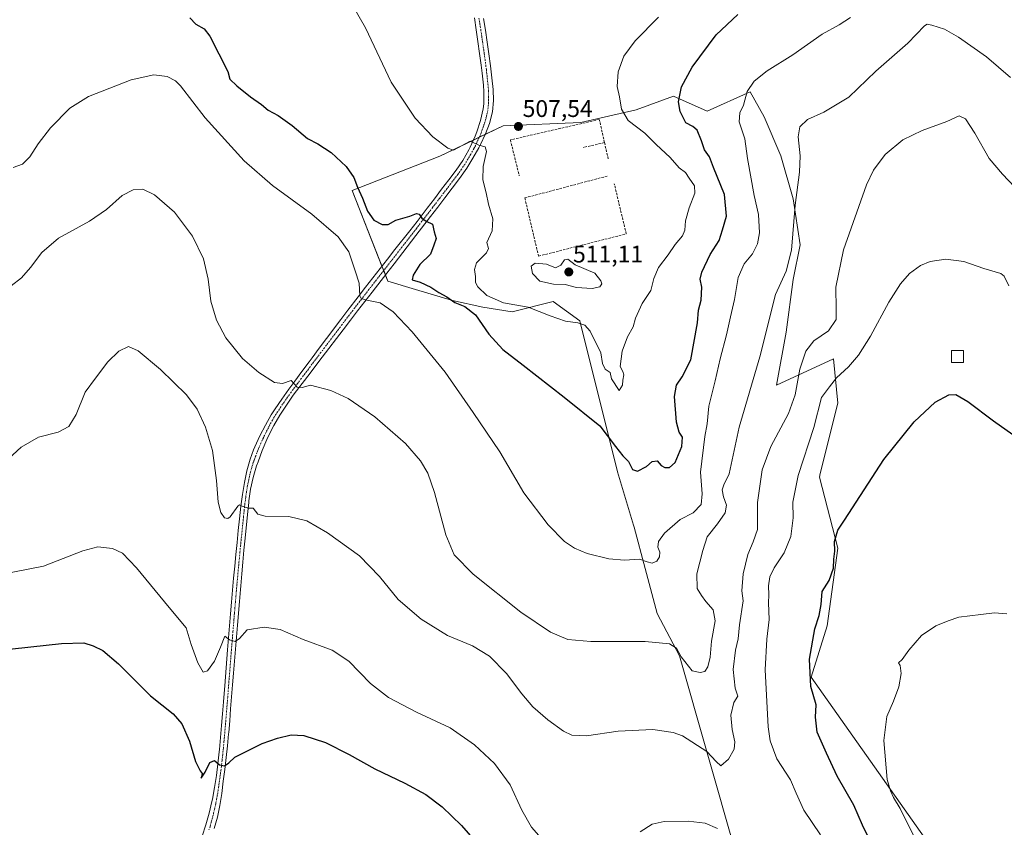
# Model space of a CAD drawing. Units: metres. Extents: x 587098 to 590544, y 4719726 to 4722083.
# Drawn here: x 588977 to 589386, y 4720062 to 4720398 of the extents above; entities that cross this region are included whole.
import ezdxf
from ezdxf.enums import TextEntityAlignment as Align

# ---------------------------------------------------------------- set-up
doc = ezdxf.new("R2010")
doc.units = ezdxf.units.M
doc.header["$MEASUREMENT"] = 0
doc.linetypes.add('TRAZO_Y_PUNTO', pattern=[1, 0.5, -0.25, 0, -0.25])
doc.linetypes.add('TRAZOSX2', pattern=[1.5, 1, -0.5])
for name, color, linetype, lineweight in [('Carátula', 7, 'Continuous', 5), ('Cultivos herbáceos CxS', 92, 'Continuous', 0), ('Curva de nivel maestra', 36, 'Continuous', 30), ('Curva de nivel normal', 36, 'Continuous', 0), ('Edificación ligera', 1, 'Continuous', 0), ('Edificación ligera Cxs', 1, 'Continuous', 0), ('Matorral', 135, 'Continuous', 0), ('Matorral CxS', 135, 'Continuous', 0), ('Muro lineal', 1, 'TRAZOSX2', 13), ('Pista no pavimentada', 254, 'Continuous', 13), ('Pista no pavimentada Cxs', 254, 'Continuous', 0), ('Pista pavimentada eje', 135, 'TRAZO_Y_PUNTO', 0), ('Punto de cota en terreno', 7, 'Continuous', 0), ('Rótulo de punto de cota en terreno', 19, 'Continuous', 0)]:
    doc.layers.add(name, color=color, linetype=linetype, lineweight=lineweight)
doc.styles.add('Arial', font='txt', dxfattribs={"height": 0.2})

# ---------------------------------------------------------------- blocks, each defined once
blk = doc.blocks.new('*U156')
at = {"layer": 'Cultivos herbáceos CxS', "color": 92, "linetype": 'Continuous', "lineweight": 0}
blk.add_polyline3d([(589361.81, 4720045.06, 468.11), (589305.89, 4720124.41, 474.18), (589312.41, 4720145.76, 473.27), (589316.92, 4720178.11, 474.18), (589309.23, 4720207.61, 477.49), (589309.59, 4720209.08, 477.52), (589316.92, 4720238.4, 478.44), (589315.12, 4720256.91, 481.47), (589291.41, 4720245.92, 486.59), (589295.46, 4720267.9, 486.75), (589298.35, 4720289.87, 488.63), (589301.24, 4720304.33, 488.6), (589298.35, 4720323.41, 490.32), (589293.14, 4720341.34, 491.59), (589286.2, 4720357.54, 492.35), (589280.42, 4720367.95, 494.55), (589262.49, 4720359.85, 498.09), (589248.61, 4720366.21, 500.35), (589233, 4720360.43, 503.75), (589210, 4720355.26, 506.89), (589177.73, 4720353.88, 506.57), (589151.35, 4720341.17, 504.49), (589114.83, 4720326.96, 498.18), (589129.71, 4720289.2, 496.33), (589141.24, 4720285.66, 497.54), (589156.6, 4720281.19, 499.77), (589169.19, 4720278.33, 501.5), (589181.49, 4720276.46, 503.53), (589198.55, 4720280.67, 506.37), (589209.55, 4720272.68, 505.01), (589225.22, 4720209.9, 498.59), (589231.88, 4720187.61, 496.43), (589232.12, 4720186.78, 496.33), (589236.7, 4720169.62, 494.26), (589241.7, 4720150.83, 491.43), (589251.02, 4720133.26, 489.97), (589274.3, 4720051.52, 480.72)], dxfattribs=at)
blk = doc.blocks.new('*U165')
at = {"layer": 'Curva de nivel normal', "color": 36, "linetype": 'Continuous', "lineweight": 0}
blk.add_polyline3d([(589242.35, 4720399.05, 505), (589232.55, 4720389.19, 505), (589227.94, 4720382.81, 505), (589225.57, 4720376.34, 505), (589225.17, 4720370.14, 505), (589226.08, 4720365.9, 505), (589226.91, 4720360.7, 505), (589229.69, 4720356.05, 505), (589236.68, 4720350.77, 505), (589241.4, 4720346.06, 505), (589247.15, 4720340.62, 505), (589250.97, 4720336.28, 505), (589253.52, 4720334.36, 505), (589255, 4720332.09, 505), (589257.31, 4720328.82, 505), (589257.42, 4720325.74, 505), (589255.09, 4720319.74, 505), (589253.6, 4720314.25, 505), (589253.26, 4720310.4, 505), (589252.24, 4720307.98, 505), (589249.22, 4720304.38, 505), (589246.31, 4720300.09, 505), (589242.32, 4720294.89, 505), (589240.38, 4720290.23, 505), (589239.07, 4720285.29, 505), (589235.55, 4720279.95, 505), (589232.78, 4720273.74, 505), (589231.76, 4720270.14, 505), (589229.39, 4720266.05, 505), (589227.15, 4720260.08, 505), (589226.38, 4720253.69, 505), (589227.51, 4720251.52, 505), (589227.95, 4720250.16, 505), (589227.48, 4720248.03, 505), (589227.39, 4720245.96, 505), (589225.93, 4720243.71, 505), (589222.77, 4720248.56, 505), (589222.24, 4720251.12, 505), (589220.12, 4720252.56, 505), (589219.04, 4720254.88, 505), (589218.25, 4720259.37, 505), (589213.89, 4720268.34, 505), (589211.7, 4720270.84, 505), (589208.75, 4720271.84, 505), (589203.66, 4720272.56, 505), (589197.19, 4720274.69, 505), (589188.1, 4720278.37, 505), (589177.84, 4720280.15, 505), (589170.92, 4720283.22, 505), (589167.16, 4720286.75, 505), (589166.21, 4720288.65, 505), (589166.24, 4720291.16, 505), (589165.69, 4720294, 505), (589166.61, 4720296.8, 505), (589170.77, 4720300.96, 505), (589171.63, 4720302.83, 505), (589170.9, 4720305.21, 505), (589173.16, 4720310.13, 505), (589173.44, 4720315.08, 505), (589171.58, 4720321.22, 505), (589170.67, 4720325.98, 505), (589169.2, 4720331.28, 505), (589169.38, 4720336.88, 505), (589170.72, 4720343.17, 505), (589170.18, 4720345.04, 505), (589167.63, 4720345.76, 505), (589163.9, 4720347.5, 505), (589157.03, 4720343.73, 505), (589154.7, 4720344.57, 505), (589148.46, 4720349.22, 505), (589141.1, 4720357.02, 505), (589131.15, 4720372.02, 505), (589120.36, 4720394.65, 505), (589110.46, 4720412.08, 505)], dxfattribs=at)
blk = doc.blocks.new('*U168')
at = {"layer": 'Curva de nivel normal', "color": 36, "linetype": 'Continuous', "lineweight": 0}
blk.add_polyline3d([(588968.29, 4720212.08, 485), (588977.09, 4720220.11, 485), (588984.4, 4720224.3, 485), (588992.58, 4720226.34, 485), (588997.01, 4720228.7, 485), (589000, 4720233.72, 485), (589003.76, 4720242.97, 485), (589008.04, 4720248.75, 485), (589013.19, 4720255.64, 485), (589017.75, 4720260.09, 485), (589021.76, 4720262.05, 485), (589025.86, 4720260.15, 485), (589035.07, 4720252.36, 485), (589045.92, 4720241.88, 485), (589050.31, 4720235.94, 485), (589053.83, 4720228.47, 485), (589056.69, 4720218.66, 485), (589058.47, 4720206.24, 485), (589059.11, 4720197.28, 485), (589060.18, 4720192.95, 485), (589061.81, 4720190.7, 485), (589063.18, 4720190.45, 485), (589064.08, 4720191.16, 485), (589067.27, 4720195.54, 485), (589067.99, 4720196.05, 485), (589069.14, 4720195.54, 485), (589071.54, 4720194.69, 485), (589073.73, 4720194.65, 485), (589075.56, 4720192.23, 485), (589078.66, 4720191.4, 485), (589088.56, 4720191.31, 485), (589095.98, 4720189.41, 485), (589104.62, 4720184.48, 485), (589117.86, 4720174.83, 485), (589126.29, 4720166.25, 485), (589134.06, 4720156.73, 485), (589143.56, 4720148.5, 485), (589154.51, 4720141.74, 485), (589164.87, 4720137.39, 485), (589171.99, 4720133.08, 485), (589179.09, 4720125.96, 485), (589185.39, 4720117.47, 485), (589190.08, 4720112.08, 485), (589196.21, 4720106.67, 485), (589202.78, 4720101.94, 485), (589206.24, 4720100.27, 485), (589212.38, 4720100.02, 485), (589225.57, 4720101.9, 485), (589239.96, 4720102.63, 485), (589248.38, 4720101.42, 485), (589252.33, 4720100, 485), (589262.44, 4720093.44, 485), (589266.3, 4720089.29, 485), (589268.2, 4720087.45, 485), (589271.46, 4720090.29, 485), (589273.75, 4720094.38, 485), (589274.03, 4720097.52, 485), (589272.92, 4720102.56, 485), (589272.41, 4720108.63, 485), (589273.63, 4720113.79, 485), (589275.28, 4720116.44, 485), (589274.14, 4720119.76, 485), (589273.34, 4720127.55, 485), (589274.41, 4720135.59, 485), (589275.52, 4720140.39, 485), (589276.03, 4720146.22, 485), (589277.51, 4720156.17, 485), (589276.92, 4720160.25, 485), (589277.48, 4720167.46, 485), (589279.42, 4720175.5, 485), (589281.75, 4720180.67, 485), (589283.56, 4720185.81, 485), (589283.51, 4720197.06, 485), (589285.46, 4720210.72, 485), (589289.05, 4720220.39, 485), (589296.34, 4720234.05, 485), (589299.1, 4720241.91, 485), (589301.06, 4720252.53, 485), (589303.66, 4720260, 485), (589306.98, 4720264.4, 485), (589312.99, 4720268.54, 485), (589316.26, 4720273.16, 485), (589316.24, 4720277.57, 485), (589316.11, 4720286.68, 485), (589319.32, 4720302.21, 485), (589328.84, 4720329.33, 485), (589331.73, 4720335.33, 485), (589336.64, 4720341.95, 485), (589343.99, 4720347.93, 485), (589352.02, 4720351.83, 485), (589362.28, 4720355.55, 485), (589367.39, 4720357.95, 485), (589370.02, 4720356.79, 485), (589373.96, 4720350.8, 485), (589379.88, 4720340.2, 485), (589385.38, 4720333.7, 485), (589393.08, 4720325.65, 485)], dxfattribs=at)
blk = doc.blocks.new('*U181')
at = {"layer": 'Curva de nivel normal', "color": 36, "linetype": 'Continuous', "lineweight": 0}
blk.add_polyline3d([(588973.02, 4720287.3, 490), (588977.32, 4720290.58, 490), (588981.1, 4720294.9, 490), (588985.74, 4720301.12, 490), (588992.62, 4720307.02, 490), (589005.61, 4720314.19, 490), (589012.65, 4720319.06, 490), (589019.15, 4720324.78, 490), (589023.76, 4720327.14, 490), (589027.75, 4720327.52, 490), (589032.65, 4720325.08, 490), (589040.9, 4720317.87, 490), (589048.46, 4720307.86, 490), (589053.02, 4720298.43, 490), (589054.95, 4720290, 490), (589056.06, 4720280.8, 490), (589058.38, 4720273.01, 490), (589062.34, 4720265.64, 490), (589069.25, 4720257.01, 490), (589076.01, 4720251.18, 490), (589082.56, 4720246.98, 490), (589085.92, 4720246.55, 490), (589089.5, 4720247.8, 490), (589091.95, 4720245.06, 490), (589094.08, 4720244.96, 490), (589097.51, 4720245.84, 490), (589105.96, 4720243.69, 490), (589113.2, 4720240.32, 490), (589124.34, 4720232.67, 490), (589137, 4720221.59, 490), (589143.32, 4720214.48, 490), (589146.38, 4720209.25, 490), (589149.12, 4720201.19, 490), (589153.86, 4720183.57, 490), (589157.26, 4720175.36, 490), (589165.26, 4720167.3, 490), (589185.1, 4720151.44, 490), (589197.4, 4720143.16, 490), (589204.65, 4720140.08, 490), (589214.14, 4720139.21, 490), (589236.75, 4720139.18, 490), (589246.87, 4720138.2, 490), (589249.75, 4720136.42, 490), (589251.8, 4720132.8, 490), (589256.35, 4720127.04, 490), (589259.58, 4720126.33, 490), (589261.56, 4720126.72, 490), (589262.78, 4720128.72, 490), (589263.76, 4720132.78, 490), (589264.38, 4720139.34, 490), (589265.83, 4720147.82, 490), (589265.02, 4720152.35, 490), (589261.94, 4720155.83, 490), (589260.17, 4720158.41, 490), (589258.43, 4720161.34, 490), (589258.32, 4720167.46, 490), (589260.78, 4720177.06, 490), (589262.49, 4720182.72, 490), (589266.79, 4720188.17, 490), (589269.98, 4720192.73, 490), (589270.62, 4720195.95, 490), (589269.32, 4720199.5, 490), (589268.75, 4720202.28, 490), (589269.48, 4720204.39, 490), (589271.67, 4720209.06, 490), (589275.92, 4720228.39, 490), (589284.41, 4720257.63, 490), (589290.93, 4720283.58, 490), (589295.44, 4720293.29, 490), (589297.61, 4720302.09, 490), (589299.19, 4720320.81, 490), (589301.01, 4720334.5, 490), (589301.2, 4720341.32, 490), (589300.4, 4720349.2, 490), (589301.09, 4720353.38, 490), (589304.33, 4720356.46, 490), (589311.16, 4720359.56, 490), (589321.5, 4720365.74, 490), (589332.73, 4720376.59, 490), (589346.06, 4720388.26, 490), (589352.96, 4720395.44, 490), (589354.02, 4720396.13, 490), (589356.03, 4720395.75, 490), (589361.24, 4720394.1, 490), (589367.12, 4720390.74, 490), (589378.7, 4720382.49, 490), (589388.76, 4720373.98, 490)], dxfattribs=at)
blk = doc.blocks.new('*U182')
at = {"layer": 'Curva de nivel normal', "color": 36, "linetype": 'Continuous', "lineweight": 0}
for points in [[(588968.76, 4720167.13, 480), (588986.43, 4720170.56, 480), (589002.84, 4720176.99, 480), (589009.08, 4720178.68, 480), (589015.12, 4720177.98, 480), (589019.36, 4720175.96, 480), (589025.11, 4720169.89, 480), (589038.76, 4720153.34, 480), (589045.81, 4720144.94, 480), (589047.95, 4720137.92, 480), (589050.66, 4720130.31, 480), (589052.94, 4720126.48, 480), (589054.73, 4720127.02, 480), (589057.61, 4720131.08, 480), (589060.1, 4720136.91, 480), (589061.84, 4720141.39, 480), (589063.87, 4720139.97, 480), (589066.24, 4720139.27, 480), (589067.94, 4720140.46, 480), (589071.18, 4720144.04, 480), (589078.2, 4720145.18, 480), (589084.89, 4720144.2, 480), (589094.42, 4720140.06, 480), (589106.59, 4720135.56, 480), (589113.41, 4720131.06, 480), (589122.55, 4720121.7, 480), (589129.94, 4720115.95, 480), (589141.68, 4720109.85, 480), (589155.65, 4720103.31, 480), (589165.7, 4720096.26, 480), (589174.01, 4720088.41, 480), (589180.61, 4720079.65, 480), (589185.46, 4720069.06, 480), (589189.52, 4720061.98, 480), (589195.51, 4720055.02, 480)], [(589234.73, 4720060, 480), (589239.65, 4720063.18, 480), (589244.73, 4720064.27, 480), (589254.65, 4720064.47, 480), (589261.66, 4720063.67, 480), (589266.8, 4720061.45, 480)], [(589309.73, 4720058.81, 480), (589302.74, 4720069, 480), (589299.54, 4720076.14, 480), (589297.18, 4720081.63, 480), (589291.55, 4720090.41, 480), (589288.77, 4720097.94, 480), (589287.88, 4720103.68, 480), (589286.74, 4720127.5, 480), (589287.36, 4720140.18, 480), (589288.36, 4720148.39, 480), (589288.1, 4720155.39, 480), (589288.22, 4720158.72, 480), (589288.07, 4720162.39, 480), (589288.63, 4720166.18, 480), (589290.41, 4720169.89, 480), (589294.57, 4720176.18, 480), (589297.32, 4720182.86, 480), (589298.29, 4720190.64, 480), (589298.26, 4720197.25, 480), (589300.45, 4720208.36, 480), (589306.96, 4720228.29, 480), (589310.15, 4720240.83, 480), (589313.4, 4720245.22, 480), (589316.4, 4720248.91, 480), (589321.36, 4720253.53, 480), (589325.58, 4720258.44, 480), (589330.54, 4720266.34, 480), (589338.15, 4720280.38, 480), (589342.93, 4720288.05, 480), (589346.79, 4720292.34, 480), (589351.34, 4720295.71, 480), (589355.37, 4720297.36, 480), (589361.79, 4720298.27, 480), (589369.35, 4720297.3, 480), (589377.63, 4720294.4, 480), (589384.73, 4720292.31, 480), (589386.13, 4720291.19, 480), (589388.11, 4720287.22, 480)]]:
    blk.add_polyline3d(points, dxfattribs=at)
blk = doc.blocks.new('*U187')
at = {"layer": 'Curva de nivel normal', "color": 36, "linetype": 'Continuous', "lineweight": 0}
blk.add_polyline3d([(588973.81, 4720336.54, 495), (588977.7, 4720337.92, 495), (588980.8, 4720340.92, 495), (588984.24, 4720346.37, 495), (588989.43, 4720353.04, 495), (588997.39, 4720361.1, 495), (589005.22, 4720365.98, 495), (589022.9, 4720373, 495), (589032.39, 4720375.03, 495), (589037.94, 4720374.4, 495), (589041.37, 4720372.56, 495), (589043.45, 4720370.44, 495), (589053.68, 4720357.15, 495), (589069.96, 4720339.23, 495), (589081.78, 4720328.99, 495), (589098.08, 4720317.1, 495), (589109.04, 4720307.69, 495), (589113.49, 4720301.4, 495), (589116.05, 4720293.46, 495), (589117.83, 4720288.41, 495), (589118.09, 4720283.05, 495), (589118.58, 4720281.97, 495), (589120.97, 4720281.26, 495), (589126.52, 4720280.11, 495), (589131.98, 4720276.38, 495), (589139.81, 4720268.12, 495), (589153.59, 4720251.26, 495), (589165.15, 4720234.5, 495), (589176.26, 4720218.18, 495), (589186.22, 4720201.11, 495), (589196.4, 4720187.72, 495), (589203.18, 4720180.91, 495), (589207.37, 4720178.02, 495), (589212.6, 4720175.92, 495), (589221.58, 4720173.65, 495), (589228.14, 4720173.13, 495), (589234.46, 4720173.51, 495), (589237.66, 4720172.41, 495), (589239.73, 4720171.88, 495), (589241.58, 4720172.69, 495), (589242.72, 4720174.41, 495), (589242.92, 4720176.39, 495), (589241.98, 4720178.46, 495), (589242.34, 4720180.86, 495), (589244.8, 4720184.28, 495), (589251.28, 4720189.98, 495), (589256.76, 4720192.82, 495), (589260.03, 4720196.25, 495), (589260.54, 4720200.73, 495), (589259.76, 4720209.75, 495), (589261.53, 4720224.48, 495), (589262.53, 4720229.78, 495), (589263.25, 4720237.23, 495), (589265.87, 4720247.71, 495), (589268.02, 4720256.92, 495), (589270.6, 4720266.86, 495), (589272.2, 4720274.3, 495), (589273.9, 4720281.5, 495), (589275.42, 4720290.77, 495), (589277.99, 4720296.43, 495), (589281.46, 4720300.5, 495), (589283.52, 4720304.71, 495), (589284.26, 4720309.24, 495), (589283.93, 4720316.91, 495), (589282.05, 4720324.78, 495), (589279.36, 4720340.25, 495), (589278.24, 4720348.37, 495), (589275.88, 4720355.54, 495), (589276.18, 4720359.23, 495), (589277.73, 4720362.37, 495), (589279.2, 4720368.04, 495), (589282.06, 4720372.37, 495), (589287.56, 4720376.74, 495), (589298.19, 4720383.34, 495), (589310.4, 4720391.96, 495), (589317.44, 4720395.8, 495), (589322.22, 4720398.94, 495)], dxfattribs=at)
blk = doc.blocks.new('*U190')
at = {"layer": 'Curva de nivel normal', "color": 36, "linetype": 'Continuous', "lineweight": 0}
blk.add_polyline3d([(589387.25, 4720150.81, 470), (589382.05, 4720151.22, 470), (589376.39, 4720150.41, 470), (589367.31, 4720149.34, 470), (589362.75, 4720147.86, 470), (589357.64, 4720145.73, 470), (589351.72, 4720141.77, 470), (589346.39, 4720135.63, 470), (589343.7, 4720131.74, 470), (589342.21, 4720130.42, 470), (589342.86, 4720129.26, 470), (589343.23, 4720125.95, 470), (589342.27, 4720120.4, 470), (589340.14, 4720114.4, 470), (589337.35, 4720108.07, 470), (589336.11, 4720098.06, 470), (589337.49, 4720081.88, 470), (589338.8, 4720077.15, 470), (589340.01, 4720074.36, 470), (589342.82, 4720069.81, 470), (589349.28, 4720056.86, 470)], dxfattribs=at)
blk = doc.blocks.new('*U198')
at = {"layer": 'Curva de nivel maestra', "color": 36, "linetype": 'Continuous', "lineweight": 30}
for points in [[(588967.07, 4720135.49, 475), (588993.94, 4720138.47, 475), (589003.29, 4720138.64, 475), (589007.11, 4720137.47, 475), (589011.13, 4720135.43, 475), (589017.61, 4720129.92, 475), (589030.9, 4720116.58, 475), (589040.46, 4720109.16, 475), (589044.02, 4720105.04, 475), (589047.16, 4720097.72, 475), (589049.63, 4720089.36, 475), (589051.58, 4720085.37, 475), (589052.48, 4720084.29, 475), (589052.08, 4720082.33, 475), (589053.75, 4720084.81, 475), (589055.71, 4720088.89, 475), (589057.6, 4720089.67, 475), (589059.71, 4720087.97, 475), (589061.72, 4720087.47, 475), (589063.62, 4720088.7, 475), (589066.05, 4720091.16, 475), (589077.42, 4720096.74, 475), (589083.75, 4720099.07, 475), (589089.42, 4720100.41, 475), (589094.75, 4720100.16, 475), (589103.74, 4720097.22, 475), (589113.68, 4720092.2, 475), (589124.27, 4720086.19, 475), (589136.71, 4720080.32, 475), (589145.47, 4720075.5, 475), (589152.33, 4720070.4, 475), (589160.29, 4720062.7, 475), (589170.46, 4720051.06, 475)], [(589332.7, 4720051.43, 475), (589327.18, 4720062.84, 475), (589323.56, 4720071.14, 475), (589316.67, 4720083.21, 475), (589312.21, 4720092.7, 475), (589308.36, 4720101.56, 475), (589307.6, 4720107.78, 475), (589307.9, 4720112.92, 475), (589305.69, 4720120.53, 475), (589305.16, 4720131.84, 475), (589307.41, 4720144.45, 475), (589309.21, 4720150.12, 475), (589310.03, 4720154.66, 475), (589310.39, 4720160.06, 475), (589313.28, 4720164.68, 475), (589315.1, 4720169.78, 475), (589315.23, 4720173.56, 475), (589315.71, 4720176.76, 475), (589315.54, 4720180.86, 475), (589316.86, 4720185.58, 475), (589319.73, 4720189.66, 475), (589336.04, 4720214.97, 475), (589348.65, 4720230.68, 475), (589357.37, 4720238.82, 475), (589363.05, 4720241.88, 475), (589366.05, 4720241.96, 475), (589371.05, 4720239.17, 475), (589381.72, 4720231, 475), (589392.05, 4720223.75, 475)]]:
    blk.add_polyline3d(points, dxfattribs=at)
blk = doc.blocks.new('5PATER')
at = {"layer": 'Carátula', "linetype": 'Continuous', "lineweight": 5}
h = blk.add_hatch(color=250, dxfattribs=at)
edge = h.paths.add_edge_path()
edge.add_ellipse((0, 0.01), major_axis=(-1.33, -1.34), ratio=0.999422, start_angle=0, end_angle=360)

msp = doc.modelspace()

# ---------------------------------------------------------------- linework, layer by layer
at = {"layer": 'Cultivos herbáceos CxS', "color": 92, "linetype": 'Continuous', "lineweight": 0}
msp.add_polyline3d([(589274.3, 4720051.53, 480.72), (589251.02, 4720133.26, 489.97), (589241.7, 4720150.83, 491.43), (589236.7, 4720169.62, 494.26), (589232.12, 4720186.78, 496.33), (589231.88, 4720187.61, 496.43), (589225.22, 4720209.9, 498.59), (589209.55, 4720272.68, 505.01), (589198.55, 4720280.68, 506.37), (589181.49, 4720276.46, 503.53), (589169.19, 4720278.33, 501.5), (589156.6, 4720281.19, 499.77), (589141.24, 4720285.66, 497.54), (589129.71, 4720289.2, 496.33), (589128.7, 4720291.77, 496.51), (589127.97, 4720293.61, 496.65), (589127.25, 4720295.44, 496.56), (589114.83, 4720326.96, 498.18), (589151.34, 4720341.18, 504.49), (589165.29, 4720347.89, 505.08), (589167.74, 4720349.07, 505.22), (589170.28, 4720350.29, 505.5), (589177.73, 4720353.88, 506.57), (589210, 4720355.26, 506.89), (589233, 4720360.43, 503.75), (589248.61, 4720366.21, 500.35), (589262.49, 4720359.85, 498.09), (589280.42, 4720367.95, 494.55), (589286.2, 4720357.54, 492.35), (589293.14, 4720341.34, 491.59), (589298.35, 4720323.42, 490.32), (589301.24, 4720304.33, 488.6), (589298.35, 4720289.87, 488.63), (589295.45, 4720267.9, 486.75), (589291.41, 4720245.92, 486.59), (589315.12, 4720256.91, 481.47), (589316.92, 4720238.4, 478.44), (589309.59, 4720209.08, 477.52), (589309.23, 4720207.61, 477.49), (589316.92, 4720178.11, 474.18), (589312.41, 4720145.76, 473.27), (589305.89, 4720124.41, 474.18), (589361.81, 4720045.06, 468.11)], dxfattribs=at)
at = {"layer": 'Curva de nivel maestra', "color": 36, "linetype": 'Continuous', "lineweight": 30}
msp.add_polyline3d([(589047.38, 4720398.73, 500), (589049.8, 4720396.09, 500), (589053.23, 4720394.23, 500), (589055.64, 4720391.18, 500), (589063.2, 4720376.37, 500), (589063.95, 4720373.29, 500), (589066.9, 4720370.52, 500), (589072.51, 4720365.84, 500), (589077.21, 4720362.66, 500), (589079.98, 4720360.35, 500), (589084.05, 4720358.18, 500), (589089.94, 4720353.94, 500), (589096.32, 4720348.6, 500), (589100.58, 4720346.36, 500), (589106.06, 4720342.75, 500), (589112.34, 4720336.87, 500), (589115.49, 4720332.38, 500), (589117.02, 4720328.3, 500), (589119.19, 4720323.65, 500), (589121.28, 4720318.27, 500), (589123.9, 4720314.62, 500), (589127.39, 4720312.71, 500), (589129.81, 4720312.78, 500), (589133.01, 4720314.62, 500), (589138.81, 4720316.24, 500), (589141.57, 4720317.38, 500), (589142.73, 4720317.05, 500), (589143.84, 4720315.36, 500), (589145.67, 4720314.12, 500), (589148.28, 4720312.92, 500), (589149.02, 4720309.66, 500), (589149.8, 4720306.95, 500), (589148.9, 4720304.15, 500), (589147.48, 4720300.38, 500), (589143.03, 4720296.14, 500), (589140.2, 4720291.63, 500), (589139.86, 4720289.75, 500), (589143.1, 4720288.74, 500), (589147.58, 4720286.7, 500), (589150.95, 4720284.52, 500), (589154.23, 4720282.69, 500), (589157.58, 4720280.3, 500), (589161.69, 4720278.63, 500), (589166.13, 4720275.18, 500), (589171.71, 4720267.06, 500), (589177.57, 4720260.7, 500), (589186.03, 4720254.26, 500), (589203.07, 4720240.89, 500), (589217.92, 4720229.02, 500), (589224.41, 4720220.43, 500), (589227.5, 4720216.48, 500), (589229.84, 4720214.15, 500), (589231.44, 4720210.76, 500), (589233.54, 4720210.13, 500), (589237.28, 4720212.04, 500), (589239.73, 4720214.16, 500), (589241.7, 4720214.43, 500), (589243.45, 4720212.54, 500), (589244.99, 4720211.65, 500), (589246.89, 4720211.68, 500), (589249.24, 4720213.74, 500), (589252.08, 4720220.38, 500), (589252.34, 4720224.22, 500), (589250.91, 4720226.39, 500), (589249.81, 4720230.51, 500), (589248.92, 4720241.16, 500), (589249.85, 4720245.96, 500), (589252.19, 4720249.33, 500), (589255.77, 4720256.38, 500), (589258.56, 4720271.88, 500), (589258.98, 4720277.1, 500), (589260.01, 4720281.32, 500), (589260.35, 4720286.72, 500), (589259.7, 4720290.06, 500), (589260.35, 4720292.9, 500), (589263.82, 4720300.22, 500), (589267.56, 4720306.12, 500), (589268.97, 4720310.6, 500), (589270.6, 4720316.24, 500), (589269.74, 4720325.26, 500), (589265.2, 4720336.44, 500), (589263.59, 4720340.85, 500), (589261.46, 4720343.76, 500), (589260.2, 4720347.51, 500), (589258.35, 4720351.99, 500), (589256.6, 4720353.58, 500), (589253.71, 4720355.13, 500), (589251.36, 4720359.79, 500), (589250.69, 4720363.78, 500), (589251.87, 4720369.98, 500), (589256.3, 4720378.16, 500), (589266.26, 4720391.68, 500), (589275.31, 4720400.2, 500)], dxfattribs=at)
at = {"layer": 'Curva de nivel normal', "color": 36, "linetype": 'Continuous', "lineweight": 0}
msp.add_polyline3d([(589214.7, 4720286.1, 510), (589217.92, 4720286.87, 510), (589218.69, 4720288.11, 510), (589218.31, 4720289.34, 510), (589215.81, 4720292.45, 510), (589207.7, 4720296.04, 510), (589204.55, 4720298.28, 510), (589203.14, 4720298.03, 510), (589201.65, 4720295.86, 510), (589199.46, 4720294.69, 510), (589195.72, 4720296.29, 510), (589191.06, 4720296.7, 510), (589189.38, 4720295.4, 510), (589189.88, 4720292.35, 510), (589192.88, 4720289.23, 510), (589198.67, 4720287.97, 510), (589203.42, 4720287.78, 510), (589208.19, 4720286.6, 510), (589214.7, 4720286.1, 510)], dxfattribs=at)
at = {"layer": 'Edificación ligera', "color": 1, "linetype": 'Continuous', "lineweight": 0}
msp.add_polyline3d([(589369.22, 4720255.3, 476.16), (589364.22, 4720255.3, 476.03), (589364.22, 4720260.3, 476.39), (589369.22, 4720260.3, 476.92), (589369.22, 4720255.3, 476.16)], dxfattribs=at)
at = {"layer": 'Edificación ligera Cxs', "color": 1, "linetype": 'Continuous', "lineweight": 0}
msp.add_polyline3d([(589369.22, 4720255.3, 476.16), (589364.22, 4720255.3, 476.03), (589364.22, 4720260.3, 476.39), (589369.22, 4720260.3, 476.92), (589369.22, 4720255.3, 476.16)], close=True, dxfattribs=at)
at = {"layer": 'Matorral', "color": 135, "linetype": 'Continuous', "lineweight": 0}
msp.add_polyline3d([(589274.3, 4720051.53, 480.72), (589251.02, 4720133.26, 489.97), (589241.7, 4720150.83, 491.43), (589236.7, 4720169.62, 494.26), (589232.12, 4720186.78, 496.33), (589231.88, 4720187.61, 496.43), (589225.22, 4720209.9, 498.59), (589209.55, 4720272.68, 505.01), (589198.55, 4720280.68, 506.37), (589181.49, 4720276.46, 503.53), (589169.19, 4720278.33, 501.5), (589156.6, 4720281.19, 499.77), (589141.24, 4720285.66, 497.54), (589129.71, 4720289.2, 496.33), (589128.7, 4720291.77, 496.51), (589127.97, 4720293.61, 496.65), (589127.25, 4720295.44, 496.56), (589114.83, 4720326.96, 498.18), (589151.34, 4720341.18, 504.49), (589165.29, 4720347.89, 505.08), (589167.74, 4720349.07, 505.22), (589170.28, 4720350.29, 505.5), (589177.73, 4720353.88, 506.57), (589210, 4720355.26, 506.89), (589233, 4720360.43, 503.75), (589248.61, 4720366.21, 500.35), (589262.49, 4720359.85, 498.09), (589280.42, 4720367.95, 494.55), (589286.2, 4720357.54, 492.35), (589293.14, 4720341.34, 491.59), (589298.35, 4720323.42, 490.32), (589301.24, 4720304.33, 488.6), (589298.35, 4720289.87, 488.63), (589295.45, 4720267.9, 486.75), (589291.41, 4720245.92, 486.59), (589315.12, 4720256.91, 481.47), (589316.92, 4720238.4, 478.44), (589309.59, 4720209.08, 477.52), (589309.23, 4720207.61, 477.49), (589316.92, 4720178.11, 474.18), (589312.41, 4720145.76, 473.27), (589305.89, 4720124.41, 474.18), (589361.81, 4720045.06, 468.11)], dxfattribs=at)
at = {"layer": 'Matorral CxS', "color": 135, "linetype": 'Continuous', "lineweight": 0}
msp.add_polyline3d([(589274.3, 4720051.52, 480.72), (589251.02, 4720133.26, 489.97), (589241.7, 4720150.83, 491.43), (589236.7, 4720169.62, 494.26), (589232.12, 4720186.78, 496.33), (589231.88, 4720187.61, 496.43), (589225.22, 4720209.9, 498.59), (589209.55, 4720272.68, 505.01), (589198.55, 4720280.67, 506.37), (589181.49, 4720276.46, 503.53), (589169.19, 4720278.33, 501.5), (589156.6, 4720281.19, 499.77), (589141.24, 4720285.66, 497.54), (589129.71, 4720289.2, 496.33), (589114.83, 4720326.96, 498.18), (589151.35, 4720341.17, 504.49), (589177.73, 4720353.88, 506.57), (589210, 4720355.26, 506.89), (589233, 4720360.43, 503.75), (589248.61, 4720366.21, 500.35), (589262.49, 4720359.85, 498.09), (589280.42, 4720367.95, 494.55), (589286.2, 4720357.54, 492.35), (589293.14, 4720341.34, 491.59), (589298.35, 4720323.41, 490.32), (589301.24, 4720304.33, 488.6), (589298.35, 4720289.87, 488.63), (589295.46, 4720267.9, 486.75), (589291.41, 4720245.92, 486.59), (589315.12, 4720256.91, 481.47), (589316.92, 4720238.4, 478.44), (589309.59, 4720209.08, 477.52), (589309.23, 4720207.61, 477.49), (589316.92, 4720178.11, 474.18), (589312.41, 4720145.76, 473.27), (589305.89, 4720124.41, 474.18), (589361.81, 4720045.06, 468.11)], dxfattribs=at)
at = {"layer": 'Muro lineal', "color": 1, "linetype": 'TRAZOSX2', "lineweight": 13}
for points in [[(589219.85, 4720346.85, 508.63), (589217.69, 4720356.47, 507.8), (589180.67, 4720347.96, 508.06), (589184.39, 4720333.05, 508.74)], [(589219.85, 4720346.85, 508.63), (589211.01, 4720344.79, 507.44)], [(589219.85, 4720346.85, 508.63), (589221.48, 4720339.6, 508.33)], [(589220.99, 4720332.9, 508.3), (589186.69, 4720323.82, 507.61), (589192.4, 4720299.59, 509.67), (589228.9, 4720308.85, 508.29), (589223.89, 4720329.74, 508.62)]]:
    msp.add_polyline3d(points, dxfattribs=at)
at = {"layer": 'Pista no pavimentada', "color": 254, "linetype": 'Continuous', "lineweight": 13}
for points in [[(589052.51, 4720058.25, 471.86), (589053.99, 4720062.99, 472.46), (589055.32, 4720067.78, 472.93), (589056.5, 4720072.61, 473.37), (589056.71, 4720073.65, 473.48), (589057.61, 4720078.54, 474.06), (589058.36, 4720083.46, 474.29), (589059.01, 4720088.38, 474.82), (589059.54, 4720093.32, 475.38), (589059.63, 4720094.35, 475.48), (589060.07, 4720099.29, 476.01), (589060.5, 4720104.23, 476.6), (589060.92, 4720109.18, 477.05), (589061.32, 4720114.13, 477.47), (589061.46, 4720115.88, 477.63), (589061.85, 4720120.84, 478.12), (589062.99, 4720135.74, 479.45), (589063.39, 4720140.76, 479.88), (589063.79, 4720145.72, 480.35), (589064.21, 4720150.68, 480.82), (589064.64, 4720155.64, 481.33), (589065.08, 4720160.6, 481.87), (589065.54, 4720165.56, 482.35), (589066.01, 4720170.52, 482.77), (589066.49, 4720175.47, 483.04), (589066.98, 4720180.43, 483.33), (589067.49, 4720185.38, 483.79), (589068.01, 4720190.34, 484.33), (589068.56, 4720195.53, 484.88), (589069.22, 4720200.46, 485.31), (589070.03, 4720205.39, 485.7), (589071.01, 4720210.29, 486.08), (589072.36, 4720215.1, 486.35), (589073.8, 4720218.95, 486.6), (589074.38, 4720220.27, 486.77), (589076.48, 4720224.77, 487.33), (589078.74, 4720229.21, 487.68), (589081.22, 4720233.52, 488.29), (589082.86, 4720236.02, 488.52), (589085.63, 4720240.13, 489.07), (589088.52, 4720244.19, 489.54), (589091, 4720247.59, 490.01), (589093.95, 4720251.61, 490.69), (589096.92, 4720255.62, 491.15), (589098.19, 4720257.33, 491.34), (589101.17, 4720261.32, 491.87), (589104.14, 4720265.29, 492.43), (589110.1, 4720273.19, 493.5), (589113.07, 4720277.13, 493.96), (589117.33, 4720282.71, 494.65), (589120.37, 4720286.63, 495.27), (589123.42, 4720290.55, 495.79), (589126.49, 4720294.47, 496.53), (589129.57, 4720298.39, 496.98), (589132.65, 4720302.3, 497.52), (589138.79, 4720310.14, 499.01), (589141.85, 4720314.06, 499.68), (589146.06, 4720319.52, 500.5), (589149.08, 4720323.46, 501.07), (589152.09, 4720327.4, 501.67), (589155.08, 4720331.36, 502.41), (589158.09, 4720335.35, 503.06), (589160.87, 4720339.45, 503.67), (589163.35, 4720343.77, 504.26), (589164, 4720345, 504.58), (589166.02, 4720349.53, 505.27), (589166.7, 4720351.33, 505.52), (589168.26, 4720356.03, 506.29), (589169.37, 4720360.82, 506.86), (589169.6, 4720362.94, 507.1), (589169.64, 4720367.92, 507.52), (589169.47, 4720370.72, 507.72), (589168.97, 4720375.68, 508.06), (589168.53, 4720378.99, 508.28), (589167.86, 4720383.94, 508.52), (589167.16, 4720388.88, 508.81), (589166.45, 4720393.82, 509.04), (589165.72, 4720398.76, 509.18)], [(589169.53, 4720398.54, 509.26), (589170.32, 4720393.61, 508.95), (589171.06, 4720388.68, 508.75), (589171.76, 4720383.74, 508.52), (589172.4, 4720378.79, 508.36), (589172.99, 4720373.83, 507.96), (589173.52, 4720368.87, 507.56), (589173.6, 4720364.39, 507.13), (589173.24, 4720359.59, 506.6), (589171.98, 4720354.77, 506.11), (589170.39, 4720350.51, 505.53), (589168.23, 4720346.06, 504.93), (589167.5, 4720344.72, 504.76), (589165.08, 4720340.37, 504.09), (589162.5, 4720336.13, 503.48), (589159.49, 4720331.83, 502.78), (589156.48, 4720327.87, 502.11), (589153.46, 4720323.92, 501.42), (589150.44, 4720319.98, 500.75), (589147.41, 4720316.04, 500.23), (589141.37, 4720308.18, 499.04), (589132.28, 4720296.42, 497.36), (589129.26, 4720292.5, 496.61), (589123.2, 4720284.66, 495.33), (589117.15, 4720276.81, 494.3), (589114.13, 4720272.88, 493.7), (589111.11, 4720268.94, 493.14), (589102.39, 4720257.53, 491.56), (589096.36, 4720249.62, 490.53), (589090.34, 4720241.68, 489.35), (589087.48, 4720237.62, 488.87), (589084.78, 4720233.45, 488.27), (589082.25, 4720229.18, 487.91), (589080.25, 4720225.14, 487.38), (589079.42, 4720223.3, 487.21), (589077.49, 4720218.7, 486.86), (589075.69, 4720214.05, 486.47), (589075.05, 4720212.31, 486.3), (589073.62, 4720207.53, 485.9), (589072.6, 4720202.65, 485.53), (589071.91, 4720197.72, 485.17), (589071.85, 4720197.08, 485.12), (589071.33, 4720192.12, 484.7), (589070.33, 4720182.22, 483.62), (589069.84, 4720177.27, 483.15), (589069.37, 4720172.31, 482.82), (589068.92, 4720167.36, 482.36), (589068.49, 4720162.39, 481.9), (589068.37, 4720160.87, 481.78), (589067.95, 4720155.91, 481.34), (589067.13, 4720145.98, 480.46), (589066.71, 4720141.01, 480.05), (589065.89, 4720131.08, 479.06), (589065.49, 4720126.12, 478.58), (589065.08, 4720121.16, 478.13), (589064.69, 4720116.2, 477.62), (589064.29, 4720111.24, 477.11), (589063.9, 4720106.28, 476.6), (589063.51, 4720101.38, 476.09), (589063.45, 4720100.82, 476.04), (589063, 4720095.87, 475.61), (589062.47, 4720090.93, 475.19), (589061.88, 4720086, 474.79), (589061.26, 4720081.08, 474.37), (589060.6, 4720075.96, 473.87), (589059.8, 4720071.04, 473.26), (589058.78, 4720066.18, 472.66), (589057.49, 4720061.37, 472.16)]]:
    msp.add_polyline3d(points, dxfattribs=at)
at = {"layer": 'Pista no pavimentada Cxs', "color": 254, "linetype": 'Continuous', "lineweight": 0}
for points in [[(589052.51, 4720058.25, 471.86), (589053.99, 4720062.99, 472.46), (589055.32, 4720067.78, 472.93), (589056.5, 4720072.61, 473.37), (589056.71, 4720073.65, 473.48), (589057.61, 4720078.54, 474.06), (589058.36, 4720083.46, 474.29), (589059.01, 4720088.38, 474.82), (589059.54, 4720093.32, 475.38), (589059.63, 4720094.35, 475.48), (589060.07, 4720099.29, 476.01), (589060.5, 4720104.23, 476.6), (589060.92, 4720109.18, 477.05), (589061.32, 4720114.13, 477.47), (589061.46, 4720115.88, 477.63), (589061.85, 4720120.84, 478.12), (589062.99, 4720135.74, 479.45), (589063.39, 4720140.76, 479.88), (589063.79, 4720145.72, 480.35), (589064.21, 4720150.68, 480.82), (589064.64, 4720155.64, 481.33), (589065.08, 4720160.6, 481.87), (589065.54, 4720165.56, 482.35), (589066.01, 4720170.52, 482.77), (589066.49, 4720175.47, 483.04), (589066.98, 4720180.43, 483.33), (589067.49, 4720185.38, 483.79), (589068.01, 4720190.34, 484.33), (589068.56, 4720195.53, 484.88), (589069.22, 4720200.46, 485.31), (589070.03, 4720205.39, 485.7), (589071.01, 4720210.29, 486.08), (589072.36, 4720215.1, 486.35), (589073.8, 4720218.95, 486.6), (589074.38, 4720220.27, 486.77), (589076.48, 4720224.77, 487.33), (589078.74, 4720229.21, 487.68), (589081.22, 4720233.52, 488.29), (589082.86, 4720236.02, 488.52), (589085.63, 4720240.13, 489.07), (589088.52, 4720244.19, 489.54), (589091, 4720247.59, 490.01), (589093.95, 4720251.61, 490.69), (589096.92, 4720255.62, 491.15), (589098.19, 4720257.33, 491.34), (589101.17, 4720261.32, 491.87), (589104.14, 4720265.29, 492.43), (589110.1, 4720273.19, 493.5), (589113.07, 4720277.13, 493.96), (589117.33, 4720282.71, 494.65), (589120.37, 4720286.63, 495.27), (589123.42, 4720290.55, 495.79), (589126.49, 4720294.47, 496.53), (589129.57, 4720298.39, 496.98), (589132.65, 4720302.3, 497.52), (589138.79, 4720310.14, 499.01), (589141.85, 4720314.06, 499.68), (589146.06, 4720319.52, 500.5), (589149.08, 4720323.46, 501.07), (589152.09, 4720327.4, 501.67), (589155.08, 4720331.36, 502.41), (589158.09, 4720335.35, 503.06), (589160.87, 4720339.45, 503.67), (589163.35, 4720343.77, 504.26), (589164, 4720345, 504.58), (589166.02, 4720349.53, 505.27), (589166.7, 4720351.33, 505.52), (589168.26, 4720356.03, 506.29), (589169.37, 4720360.82, 506.86), (589169.6, 4720362.94, 507.1), (589169.64, 4720367.92, 507.52), (589169.47, 4720370.72, 507.72), (589168.97, 4720375.68, 508.06), (589168.53, 4720378.99, 508.28), (589167.86, 4720383.94, 508.52), (589167.16, 4720388.88, 508.81), (589166.45, 4720393.82, 509.04), (589165.72, 4720398.76, 509.18)], [(589169.53, 4720398.54, 509.26), (589170.32, 4720393.61, 508.95), (589171.06, 4720388.68, 508.75), (589171.76, 4720383.74, 508.52), (589172.4, 4720378.79, 508.36), (589172.99, 4720373.83, 507.96), (589173.52, 4720368.87, 507.56), (589173.6, 4720364.39, 507.13), (589173.24, 4720359.59, 506.6), (589171.98, 4720354.77, 506.11), (589170.39, 4720350.51, 505.53), (589168.23, 4720346.06, 504.93), (589167.5, 4720344.72, 504.76), (589165.08, 4720340.37, 504.09), (589162.5, 4720336.13, 503.48), (589159.49, 4720331.83, 502.78), (589156.48, 4720327.87, 502.11), (589153.46, 4720323.92, 501.42), (589150.44, 4720319.98, 500.75), (589147.41, 4720316.04, 500.23), (589141.37, 4720308.18, 499.04), (589132.28, 4720296.42, 497.36), (589129.26, 4720292.5, 496.61), (589123.2, 4720284.66, 495.33), (589117.15, 4720276.81, 494.3), (589114.13, 4720272.88, 493.7), (589111.11, 4720268.94, 493.14), (589102.39, 4720257.53, 491.56), (589096.36, 4720249.62, 490.53), (589090.34, 4720241.68, 489.35), (589087.48, 4720237.62, 488.87), (589084.78, 4720233.45, 488.27), (589082.25, 4720229.18, 487.91), (589080.25, 4720225.14, 487.38), (589079.42, 4720223.3, 487.21), (589077.49, 4720218.7, 486.86), (589075.69, 4720214.05, 486.47), (589075.05, 4720212.31, 486.3), (589073.62, 4720207.53, 485.9), (589072.6, 4720202.65, 485.53), (589071.91, 4720197.72, 485.17), (589071.85, 4720197.08, 485.12), (589071.33, 4720192.12, 484.7), (589070.33, 4720182.22, 483.62), (589069.84, 4720177.27, 483.15), (589069.37, 4720172.31, 482.82), (589068.92, 4720167.36, 482.36), (589068.49, 4720162.39, 481.9), (589068.37, 4720160.87, 481.78), (589067.95, 4720155.91, 481.34), (589067.13, 4720145.98, 480.46), (589066.71, 4720141.01, 480.05), (589065.89, 4720131.08, 479.06), (589065.49, 4720126.12, 478.58), (589065.08, 4720121.16, 478.13), (589064.69, 4720116.2, 477.62), (589064.29, 4720111.24, 477.11), (589063.9, 4720106.28, 476.6), (589063.51, 4720101.38, 476.09), (589063.45, 4720100.82, 476.04), (589063, 4720095.87, 475.61), (589062.47, 4720090.93, 475.19), (589061.88, 4720086, 474.79), (589061.26, 4720081.08, 474.37), (589060.6, 4720075.96, 473.87), (589059.8, 4720071.04, 473.26), (589058.78, 4720066.18, 472.66), (589057.49, 4720061.37, 472.16)]]:
    msp.add_polyline3d(points, dxfattribs=at)
at = {"layer": 'Pista pavimentada eje', "color": 135, "linetype": 'TRAZO_Y_PUNTO', "lineweight": 0}
msp.add_polyline3d([(589167.63, 4720398.65, 509.25), (589167.99, 4720396.18, 509.13), (589168.39, 4720393.72, 509), (589168.74, 4720391.25, 508.88), (589169.11, 4720388.78, 508.78), (589169.81, 4720383.84, 508.52), (589170.15, 4720381.37, 508.41), (589170.47, 4720378.89, 508.32), (589170.69, 4720377.24, 508.22), (589170.98, 4720374.76, 508.03), (589171.23, 4720372.28, 507.83), (589171.5, 4720369.8, 507.62), (589171.58, 4720368.4, 507.5), (589171.62, 4720366.16, 507.28), (589171.6, 4720363.67, 507.04), (589171.42, 4720361.27, 506.76), (589171.31, 4720360.21, 506.64), (589170.75, 4720357.81, 506.41), (589170.12, 4720355.4, 506.16), (589169.33, 4720353.27, 505.88), (589168.55, 4720350.92, 505.52), (589168.21, 4720350.02, 505.38), (589167.13, 4720347.8, 505.04), (589166.12, 4720345.53, 504.77), (589165.75, 4720344.86, 504.67), (589165.43, 4720344.25, 504.56), (589164.22, 4720342.07, 504.17), (589162.98, 4720339.91, 503.83), (589161.69, 4720337.79, 503.53), (589160.3, 4720335.74, 503.26), (589158.79, 4720333.59, 502.86), (589157.29, 4720331.6, 502.53), (589155.78, 4720329.62, 502.24), (589154.29, 4720327.64, 501.88), (589151.27, 4720323.69, 501.27), (589148.25, 4720319.75, 500.63), (589146.74, 4720317.78, 500.38), (589145.22, 4720315.82, 500.07), (589141.61, 4720311.12, 499.37), (589140.08, 4720309.16, 499.02), (589138.57, 4720307.2, 498.65), (589137.03, 4720305.24, 498.37), (589135.52, 4720303.28, 498.04), (589133.98, 4720301.32, 497.68), (589132.47, 4720299.36, 497.47), (589130.93, 4720297.41, 497.17), (589129.42, 4720295.45, 496.8), (589127.88, 4720293.49, 496.64), (589126.36, 4720291.53, 496.35), (589124.83, 4720289.57, 495.95), (589123.31, 4720287.61, 495.64), (589121.79, 4720285.65, 495.39), (589120.28, 4720283.69, 495.1), (589118.76, 4720281.73, 494.74), (589117.24, 4720279.76, 494.56), (589115.11, 4720276.97, 494.18), (589113.6, 4720275.01, 493.87), (589112.12, 4720273.04, 493.67), (589110.61, 4720271.07, 493.34), (589109.12, 4720269.09, 493.05), (589107.61, 4720267.12, 492.8), (589106.12, 4720265.14, 492.59), (589104.78, 4720263.39, 492.3), (589103.29, 4720261.4, 491.96), (589101.78, 4720259.43, 491.76), (589100.29, 4720257.43, 491.48), (589098.79, 4720255.46, 491.2), (589096.67, 4720252.6, 490.91), (589095.16, 4720250.62, 490.6), (589093.68, 4720248.61, 490.23), (589092.18, 4720246.62, 489.96), (589090.94, 4720244.92, 489.78), (589089.43, 4720242.94, 489.45), (589087.99, 4720240.91, 489.18), (589086.56, 4720238.88, 489.04), (589085.17, 4720236.82, 488.7), (589083.82, 4720234.74, 488.42), (589083, 4720233.49, 488.29), (589081.74, 4720231.35, 488.12), (589080.5, 4720229.2, 487.84), (589079.5, 4720227.18, 487.56), (589078.37, 4720224.96, 487.35), (589077.95, 4720224.04, 487.3), (589076.9, 4720221.79, 487.15), (589075.94, 4720219.49, 486.88), (589075.65, 4720218.83, 486.79), (589074.75, 4720216.5, 486.56), (589074.03, 4720214.58, 486.42), (589073.71, 4720213.71, 486.38), (589073.03, 4720211.3, 486.19), (589072.32, 4720208.91, 486.03), (589071.83, 4720206.46, 485.84), (589071.32, 4720204.02, 485.64), (589070.91, 4720201.56, 485.44), (589070.57, 4720199.09, 485.24), (589070.22, 4720196.47, 485.02), (589069.95, 4720193.83, 484.79), (589069.67, 4720191.23, 484.52), (589069.42, 4720188.76, 484.25), (589069.16, 4720186.28, 483.98), (589068.91, 4720183.8, 483.71), (589068.66, 4720181.33, 483.47), (589068.17, 4720176.37, 483.09), (589067.93, 4720173.89, 482.96), (589067.69, 4720171.42, 482.77), (589067.47, 4720168.94, 482.58), (589067.23, 4720166.46, 482.35), (589067.02, 4720163.98, 482.11), (589066.79, 4720161.5, 481.9), (589066.73, 4720160.74, 481.83), (589066.52, 4720158.26, 481.61), (589066.3, 4720155.78, 481.38), (589066.09, 4720153.29, 481.13), (589065.88, 4720150.81, 480.91), (589065.67, 4720148.33, 480.68), (589065.25, 4720143.37, 480.22), (589065.05, 4720140.89, 479.98), (589064.85, 4720138.41, 479.75), (589064.65, 4720135.9, 479.51), (589064.44, 4720133.41, 479.29), (589064.25, 4720130.93, 479.04), (589064.05, 4720128.45, 478.8), (589063.86, 4720125.97, 478.59), (589063.66, 4720123.49, 478.38), (589063.47, 4720121, 478.13), (589063.08, 4720116.04, 477.62), (589062.61, 4720110.21, 477.06), (589062.41, 4720107.73, 476.83), (589062.2, 4720105.26, 476.59), (589062, 4720102.78, 476.35), (589061.77, 4720100.18, 476.12), (589061.54, 4720097.58, 475.89), (589061.29, 4720094.85, 475.65), (589061.01, 4720092.13, 475.37), (589060.74, 4720089.66, 475.1), (589060.45, 4720087.19, 474.84), (589060.12, 4720084.73, 474.58), (589059.81, 4720082.27, 474.36), (589059.44, 4720079.81, 474.18), (589059.11, 4720077.25, 473.96), (589058.66, 4720074.81, 473.69), (589058.2, 4720072.09, 473.36), (589057.56, 4720069.41, 473.05), (589057.05, 4720066.98, 472.78), (589056.39, 4720064.59, 472.52), (589055.74, 4720062.18, 472.29), (589055.29, 4720060.85, 472.17)], dxfattribs=at)

# ---------------------------------------------------------------- block references
at = {"layer": 'Cultivos herbáceos CxS', "color": 92, "linetype": 'Continuous', "lineweight": 0}
msp.add_blockref('*U156', (0, 0), dxfattribs=at)
at = {"layer": 'Curva de nivel maestra', "color": 36, "linetype": 'Continuous', "lineweight": 30}
msp.add_blockref('*U198', (0, 0), dxfattribs=at)
at = {"layer": 'Curva de nivel normal', "color": 36, "linetype": 'Continuous', "lineweight": 0}
for name in ['*U165', '*U187', '*U181', '*U168', '*U182', '*U190']:
    msp.add_blockref(name, (0, 0), dxfattribs=at)
at = {"layer": 'Punto de cota en terreno', "linetype": 'Continuous', "lineweight": 0}
for p in [(589184.03, 4720353.55, 507.54), (589205, 4720293, 511.11)]:
    msp.add_blockref('5PATER', p, dxfattribs=at)

# ---------------------------------------------------------------- texts
at = {"layer": 'Rótulo de punto de cota en terreno', "color": 19, "linetype": 'Continuous', "lineweight": 0, "style": 'Arial'}
for s, p in [('507,54', (589185.79, 4720355.31)), ('511,11', (589206.76, 4720294.76))]:
    msp.add_text(s, height=7, dxfattribs=at).set_placement(p, align=Align.BOTTOM_LEFT)

doc.saveas('drawing.dxf')
